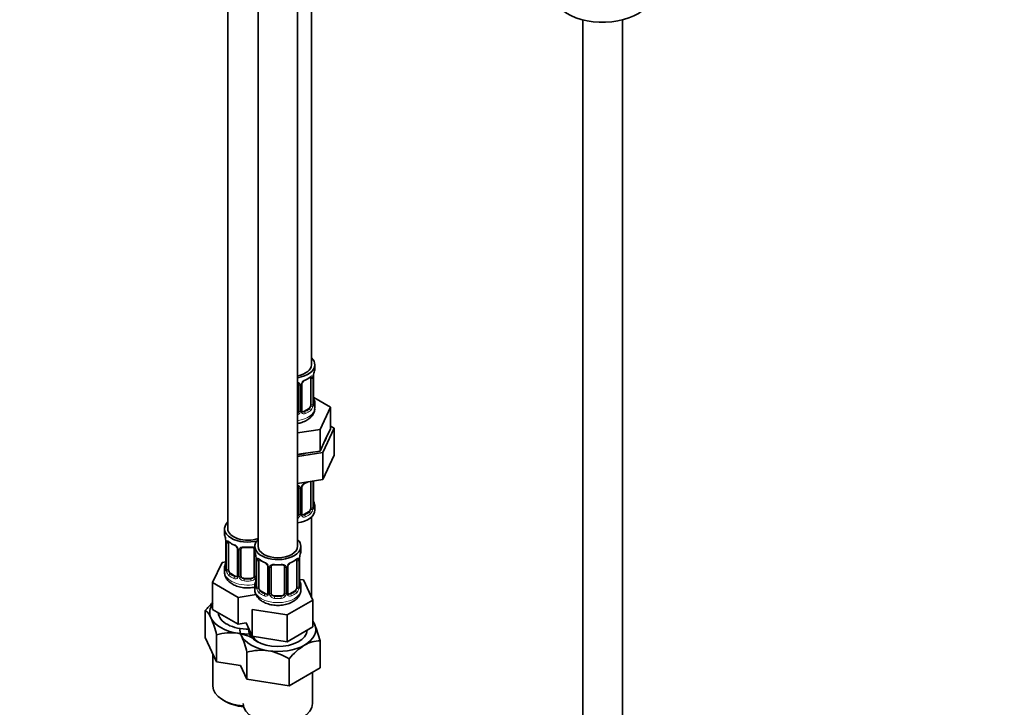
# Model space of a CAD drawing. Units: millimetres. Extents: x 0 to 2461, y 0 to 2737.
# Drawn here: x 514 to 813, y 488 to 697 of the extents above; entities that cross this region are included whole.
import ezdxf
from ezdxf import colors
from ezdxf.entities.mleader import LeaderData, LeaderLine
from ezdxf.math import Vec2, Vec3

# ---------------------------------------------------------------- set-up
doc = ezdxf.new("R2010")
doc.units = ezdxf.units.MM
doc.layers.add('DV5_Défaut', color=7, linetype='Continuous')
doc.layers.add('Défaut', color=7, linetype='Continuous')

# ---------------------------------------------------------------- blocks, each defined once
blk = doc.blocks.new('_DOT')
at = {"color": 0}
blk.add_line((0, 0), (-1, 0), dxfattribs=at)
at = {"color": 0, "const_width": 0.333}
blk.add_lwpolyline([(-0.1665, 0, 1), (0.1665, 0, 1)], format="xyb", close=True, dxfattribs=at)
blk = doc.blocks.new('SE4')
at = {"layer": 'DV5_Défaut', "color": 7, "linetype": 'Continuous', "lineweight": 35}
for p, q in [((602.15, 591.7), (602.15, 793)), ((576.72, 788.03), (576.72, 541.89)), ((585.91, 782.72), (585.91, 536.59)), ((597.91, 536.59), (597.91, 782.72)), ((684.55, 696.48), (684.55, 250.61)), ((696.55, 250.61), (696.55, 696.48)), ((603.15, 590.49), (603.15, 591.7)), ((601.95, 587.63), (601.95, 579.57)), ((602.7, 579.9), (602.7, 587.96)), ((598.15, 585.77), (598.15, 577.7)), ((599.21, 577.79), (599.21, 585.86)), ((607.86, 578.81), (602.82, 581.73)), ((603.15, 578.64), (603.15, 580.14)), ((601.24, 578.34), (599.83, 577.53)), ((604.72, 572.05), (607.86, 578.81)), ((607.86, 572.28), (607.86, 578.81)), ((597.91, 571), (604.72, 572.05)), ((604.72, 565.52), (604.72, 572.05)), ((605.54, 565.05), (608.98, 572.45)), ((606.29, 568.9), (607.86, 572.28)), ((608.98, 572.45), (607.86, 573.1)), ((608.98, 572.45), (608.98, 564.29)), ((604.72, 565.52), (606.29, 568.9)), ((598.87, 564.62), (604.72, 565.52)), ((597.91, 563.87), (605.54, 565.05)), ((597.91, 564.47), (598.87, 564.62)), ((605.54, 565.05), (605.54, 556.88)), ((605.54, 556.88), (608.98, 564.29)), ((597.91, 555.7), (605.54, 556.88)), ((601.95, 556.31), (601.95, 548.25)), ((602.7, 548.58), (602.7, 556.45)), ((598.15, 554.45), (598.15, 546.38)), ((599.21, 546.47), (599.21, 554.54)), ((603.15, 547.61), (603.15, 548.82)), ((601.24, 547.02), (599.83, 546.21)), ((602.15, 521.01), (602.15, 545.53)), ((575.72, 541.89), (575.72, 540.42)), ((576.12, 538.41), (576.13, 538.35)), ((576.17, 537.9), (576.17, 529.83)), ((576.92, 529.5), (576.92, 537.57)), ((579.66, 535.79), (579.66, 527.73)), ((580.72, 527.64), (580.72, 535.7)), ((584.72, 535.7), (584.72, 527.64)), ((584.91, 536.59), (584.91, 535.12)), ((598.91, 535.12), (598.91, 536.59)), ((585.31, 533.1), (585.32, 533.05)), ((585.36, 532.59), (585.36, 524.53)), ((586.11, 524.19), (586.11, 532.26)), ((597.71, 532.26), (597.71, 524.19)), ((598.46, 524.53), (598.46, 532.59)), ((574.96, 531.67), (572.12, 525.56)), ((576.09, 531.85), (574.96, 531.67)), ((575.72, 530.07), (575.72, 528.83)), ((588.86, 530.48), (588.86, 522.42)), ((589.91, 522.33), (589.91, 530.39)), ((593.91, 530.39), (593.91, 522.33)), ((594.96, 522.42), (594.96, 530.48)), ((579.04, 527.46), (577.63, 528.28)), ((583.72, 526.82), (581.72, 526.82)), ((599.67, 526.37), (598.54, 526.54)), ((602.5, 520.25), (599.67, 526.37)), ((572.12, 525.56), (579.88, 521.08)), ((572.12, 517.39), (572.12, 525.56)), ((584.91, 524.77), (584.91, 523.52)), ((598.91, 523.52), (598.91, 524.77)), ((579.88, 521.08), (585.31, 521.92)), ((579.88, 512.91), (579.88, 521.08)), ((588.23, 522.15), (586.82, 522.97)), ((592.91, 521.51), (590.91, 521.51)), ((597, 522.97), (595.59, 522.15)), ((572.12, 517.39), (579.88, 512.91)), ((584.15, 517.41), (594.75, 515.77)), ((584.15, 509.25), (584.15, 517.41)), ((594.75, 515.77), (602.5, 520.25)), ((602.5, 512.08), (602.5, 520.25)), ((569.89, 508.93), (569.89, 517.11)), ((594.75, 507.61), (594.75, 515.77)), ((579.88, 512.91), (582.28, 513.29)), ((582.28, 513.29), (584.15, 509.25)), ((594.75, 507.61), (602.5, 512.08)), ((569.89, 508.93), (573.33, 501.53)), ((573.33, 501.53), (573.33, 509.71)), ((584.15, 509.25), (594.75, 507.61)), ((604.74, 499.66), (604.74, 507.84)), ((572.22, 503.92), (572.22, 494.13)), ((582.52, 496.22), (582.52, 504.4)), ((595.35, 494.23), (595.35, 502.42)), ((573.33, 501.53), (580.58, 500.4)), ((580.58, 500.4), (582.52, 496.22)), ((595.35, 494.23), (604.74, 499.66)), ((602.41, 488.82), (602.41, 498.31)), ((582.52, 496.22), (595.35, 494.23)), ((575.29, 489.84), (576, 489.43))]:
    blk.add_line(p, q, dxfattribs=at)
at = {"layer": 'DV5_Défaut', "color": 7, "linetype": 'Continuous', "lineweight": 18}
for p, q in [((602.56, 587.72), (602.56, 579.66)), ((602.67, 579.82), (602.67, 587.88)), ((598.69, 585.58), (598.69, 577.52)), ((598.97, 577.58), (598.97, 585.65)), ((599.83, 577.53), (600.06, 577.4)), ((601.24, 578.34), (601.47, 578.21)), ((602.56, 556.4), (602.56, 548.34)), ((602.67, 548.49), (602.67, 556.44)), ((598.69, 554.26), (598.69, 546.2)), ((598.97, 546.26), (598.97, 554.32)), ((599.83, 546.21), (600.06, 546.07)), ((601.24, 547.02), (601.47, 546.89)), ((576.19, 537.81), (576.19, 529.75)), ((576.31, 529.59), (576.31, 537.65)), ((579.9, 535.58), (579.9, 527.52)), ((580.17, 527.45), (580.17, 535.51)), ((585.26, 533.44), (585.26, 527.45)), ((585.39, 532.5), (585.39, 524.44)), ((585.5, 524.28), (585.5, 532.35)), ((598.32, 532.35), (598.32, 524.28)), ((598.43, 524.44), (598.43, 532.5)), ((589.09, 530.27), (589.09, 522.21)), ((589.37, 522.14), (589.37, 530.21)), ((594.45, 530.21), (594.45, 522.14)), ((594.72, 522.21), (594.72, 530.27)), ((577.63, 528.28), (577.4, 528.15)), ((579.04, 527.46), (578.81, 527.33)), ((581.72, 526.82), (581.72, 526.63)), ((583.72, 526.82), (583.72, 526.63)), ((586.82, 522.97), (586.59, 522.84)), ((588.23, 522.15), (588, 522.02)), ((590.91, 521.51), (590.91, 521.33)), ((592.91, 521.51), (592.91, 521.33)), ((595.59, 522.15), (595.81, 522.02)), ((597, 522.97), (597.23, 522.84))]:
    blk.add_line(p, q, dxfattribs=at)
at = {"layer": 'DV5_Défaut', "color": 7, "linetype": 'Continuous', "lineweight": 35}
for centre, radius, start, end in [((617.32, 585.68), 14.86, 163.606, 169.2521), ((599.86, 585.87), 0.656, 148.4627, 180.6433), ((600.92, 585.36), 1.83, 112.9136, 152.3473), ((597.65, 593.22), 6.68, 292.5563, 307.5138), ((605.34, 587.97), 2.64, 168.919, 180.038), ((597.87, 585.85), 0.277, 347.5694, 41.4329), ((605.05, 582.63), 2.35, 179.3269, 190.8116), ((617.32, 584.95), 14.86, 190.7479, 196.394), ((599.47, 577.74), 0.265, 167.8284, 221.7674), ((603.65, 579.85), 0.943, 176.3992, 194.429), ((597.65, 561.9), 6.68, 292.5563, 301.3642), ((597.87, 554.53), 0.277, 347.5694, 41.4329), ((599.86, 554.54), 0.656, 148.4627, 180.6433), ((600.92, 554.04), 1.83, 112.9136, 152.3473), ((605.05, 551.31), 2.35, 179.3269, 190.8116), ((617.32, 553.62), 14.86, 190.7479, 196.394), ((603.65, 548.52), 0.943, 176.3992, 194.429), ((599.47, 546.42), 0.265, 167.8284, 221.7674), ((561.54, 535.62), 14.86, 10.7478, 16.3941), ((573.87, 537.93), 2.3, 359.2725, 10.6416), ((581.19, 543.11), 6.63, 232.4267, 247.5031), ((577.94, 535.28), 1.84, 27.9919, 67.1591), ((582.72, 548.09), 11.87, 264.9975, 275.0025), ((584.43, 535.78), 0.277, 347.5694, 41.4329), ((573.53, 532.6), 2.64, 348.9182, 0.0374), ((570.74, 530.31), 14.86, 10.7478, 16.3941), ((583.06, 532.62), 2.3, 359.2725, 10.6416), ((590.38, 537.8), 6.63, 232.4267, 247.5031), ((593.41, 537.84), 6.68, 292.5563, 307.5138), ((601.1, 532.59), 2.64, 168.919, 180.038), ((613.08, 530.31), 14.86, 163.606, 169.2521), ((561.54, 534.88), 14.86, 343.6059, 349.2522), ((575.17, 529.79), 0.997, 345.6695, 2.7026), ((587.14, 529.97), 1.84, 27.9919, 67.1591), ((591.91, 542.78), 11.87, 264.9975, 275.0025), ((593.62, 530.48), 0.277, 347.5694, 41.4329), ((595.62, 530.49), 0.656, 148.4627, 180.6433), ((596.68, 529.99), 1.83, 112.9136, 152.3473), ((570.74, 529.57), 14.86, 343.6059, 349.2522), ((582.72, 527.29), 2.64, 348.9182, 0.0374), ((600.81, 527.26), 2.35, 179.3269, 190.8116), ((613.08, 529.57), 14.86, 190.7479, 196.394), ((584.36, 524.48), 0.997, 345.6695, 2.7026), ((599.4, 524.47), 0.943, 176.3992, 194.429), ((595.23, 522.37), 0.265, 167.8284, 221.7674), ((584.78, 505.05), 19.17, 131.3853, 140.9846), ((566.96, 513.1), 4.97, 20.8294, 53.9091), ((540.41, 501.6), 33.9, 13.8379, 23.032), ((573.42, 500.26), 32.21, 13.5967, 23.2732), ((577.59, 495.19), 15.13, 81.8375, 106.3757), ((576.44, 491.88), 18.59, 62.6115, 79.7725), ((549.6, 496.29), 33.9, 13.8379, 23.032), ((610.72, 489.81), 19.88, 122.4856, 140.6445), ((604.66, 498.74), 9.1, 89.5154, 120.4846), ((586.78, 489.89), 15.13, 81.8375, 106.3757), ((585.63, 486.57), 18.59, 58.494, 79.7725)]:
    blk.add_arc(centre, radius, start, end, dxfattribs=at)
at = {"layer": 'DV5_Défaut', "color": 7, "linetype": 'Continuous', "lineweight": 18}
for centre, radius, start, end in [((600.13, 585.63), 1.16, 151.7186, 178.9861), ((601.27, 584.94), 2.5, 113.0004, 150.18), ((601.46, 587.77), 1.1, 357.6841, 19.526), ((606.23, 587.84), 3.55, 170.0079, 179.3454), ((597.91, 585.59), 0.785, 359.1311, 35.0336), ((596.98, 577.89), 1.2, 321.6165, 333.3802), ((597.6, 577.53), 1.1, 330.5042, 359.168), ((599.74, 577.57), 0.779, 178.9659, 214.7127), ((599.85, 577.75), 0.972, 219.7872, 297.134), ((599.77, 578.07), 0.735, 240.2729, 292.8078), ((600.21, 579.44), 2.32, 313.1842, 351.2464), ((599.67, 579.68), 2.89, 348.0493, 359.4931), ((603.96, 579.77), 1.29, 178.1771, 196.676), ((597.06, 577.86), 1.72, 299.5444, 329.7127), ((597.91, 554.27), 0.785, 359.1311, 35.0336), ((600.13, 554.3), 1.16, 151.7186, 178.9861), ((601.27, 553.61), 2.5, 113.0004, 150.18), ((600.21, 548.12), 2.32, 313.1842, 351.2464), ((599.67, 548.36), 2.89, 348.0493, 359.4931), ((603.96, 548.45), 1.29, 178.1771, 196.676), ((597.06, 546.54), 1.72, 299.5444, 329.7127), ((596.98, 546.57), 1.2, 321.6165, 333.3802), ((597.6, 546.21), 1.1, 330.5042, 359.168), ((599.74, 546.25), 0.779, 178.9659, 214.7127), ((599.85, 546.43), 0.972, 219.7872, 297.134), ((599.77, 546.75), 0.735, 240.2729, 292.8078), ((572.64, 537.77), 3.55, 0.6583, 9.9884), ((577.41, 537.7), 1.11, 160.4927, 182.2972), ((577.6, 534.87), 2.5, 29.8198, 66.9998), ((578.74, 535.56), 1.16, 1.0203, 28.275), ((580.96, 535.53), 0.785, 144.9712, 180.8641), ((581.83, 532.46), 3.55, 0.6583, 9.9884), ((586.6, 532.39), 1.11, 160.4927, 182.2972), ((597.22, 532.39), 1.1, 357.6841, 19.526), ((601.98, 532.46), 3.55, 170.0079, 179.3454), ((574.9, 529.71), 1.29, 343.3385, 1.8084), ((579.2, 529.62), 2.89, 180.5093, 191.9483), ((586.79, 529.56), 2.5, 29.8198, 66.9998), ((587.93, 530.25), 1.16, 1.0203, 28.275), ((590.15, 530.22), 0.785, 144.9712, 180.8641), ((593.67, 530.22), 0.785, 359.1311, 35.0336), ((595.88, 530.25), 1.16, 151.7186, 178.9861), ((597.03, 529.56), 2.5, 113.0004, 150.18), ((578.66, 529.37), 2.32, 188.7542, 226.8152), ((579.02, 527.68), 0.972, 242.8666, 320.2121), ((579.09, 528.02), 0.746, 247.8303, 300.1239), ((579.12, 527.5), 0.779, 325.2937, 1.0277), ((581.27, 527.47), 1.1, 180.837, 209.4908), ((581.8, 527.8), 1.72, 210.2871, 265.0453), ((581.89, 527.83), 1.21, 206.8319, 261.5389), ((583.54, 527.82), 1.2, 278.249, 333.3802), ((583.63, 527.8), 1.72, 274.9548, 329.7127), ((584.16, 527.47), 1.1, 330.5042, 359.168), ((584.09, 524.4), 1.29, 343.3385, 1.8084), ((588.39, 524.31), 2.89, 180.5093, 191.9483), ((587.85, 524.06), 2.32, 188.7542, 226.8152), ((595.97, 524.06), 2.32, 313.1842, 351.2464), ((595.42, 524.31), 2.89, 348.0493, 359.4931), ((599.72, 524.4), 1.29, 178.1771, 196.676), ((588.21, 522.37), 0.972, 242.8666, 320.2121), ((588.28, 522.71), 0.746, 247.8303, 300.1239), ((588.32, 522.19), 0.779, 325.2937, 1.0277), ((590.47, 522.16), 1.1, 180.837, 209.4908), ((591, 522.49), 1.72, 210.2871, 265.0453), ((591.09, 522.52), 1.21, 206.8319, 261.5389), ((592.74, 522.52), 1.2, 278.249, 333.3802), ((592.82, 522.49), 1.72, 274.9548, 329.7127), ((593.35, 522.16), 1.1, 330.5042, 359.168), ((595.5, 522.19), 0.779, 178.9659, 214.7127), ((595.61, 522.37), 0.972, 219.7872, 297.134), ((595.53, 522.7), 0.735, 240.2729, 292.8078)]:
    blk.add_arc(centre, radius, start, end, dxfattribs=at)
at = {"layer": 'DV5_Défaut', "color": 7, "linetype": 'Continuous', "lineweight": 35}
for centre, major_axis, ratio, start_param, end_param in [((690.55, 704.42), (-15, 0), 0.57735, 0.62119, 2.635751), ((596.15, 591.7), (7, 0), 0.57735, 0, 0.5411), ((596.15, 591.7), (6, 0), 0.57735, 5.00964, 6.283185), ((596.15, 591.7), (7, 0), 0.57735, 4.966155, 6.283185), ((596.15, 590.49), (-7, 0), 0.57735, 2.989492, 3.141593), ((600.06, 587.42), (-0.156, 0.368), 0.483207, 3.123102, 3.992305), ((601.24, 587.22), (0.5, 0.866), 0.57735, 5.497787, 5.9443), ((602.35, 588.53), (-0.395, 0.063), 0.166114, 2.853764, 3.183504), ((602.35, 582.1), (-0.395, -0.063), 0.166114, 2.62932, 3.429422), ((596.15, 580.14), (-7, 0), 0.57735, 2.989492, 3.293694), ((597.15, 577.7), (1, 0), 0.816497, 5.571649, 5.836672), ((597.15, 577.7), (1, 0), 0.816497, 5.836672, 6.283185), ((599.83, 578.34), (0.5, 0.866), 0.57735, 3.162562, 3.926991), ((601.24, 579.16), (0.5, 0.866), 0.57735, 3.926991, 5.051274), ((601.24, 579.16), (0.5, 0.866), 0.57735, 5.051274, 5.497787), ((602.3, 579.9), (-0.4, 0), 0.57735, 3.141593, 3.162132), ((596.15, 570.47), (-10.6, 0), 0.57735, 2.742324, 3.017262), ((596.15, 570.47), (-10.6, 0), 0.57735, 1.737354, 1.970064), ((601.24, 555.9), (0.5, 0.866), 0.57735, -0.785398, -0.762097), ((600.06, 556.1), (-0.156, 0.368), 0.483207, 3.123102, 3.992305), ((602.35, 550.77), (-0.395, -0.063), 0.166114, 2.62932, 3.429422), ((596.15, 547.61), (-7, 0), 0.57735, 1.824563, 3.141593), ((601.24, 547.84), (0.5, 0.866), 0.57735, 3.926991, 5.051274), ((601.24, 547.84), (0.5, 0.866), 0.57735, 5.051274, 5.497787), ((602.3, 548.58), (-0.4, 0), 0.57735, 3.141593, 3.162132), ((596.15, 548.82), (-7, 0), 0.57735, 2.989492, 3.293694), ((597.15, 546.38), (1, 0), 0.816497, 5.571649, 5.836672), ((597.15, 546.38), (1, 0), 0.816497, 5.836672, 6.283185), ((599.83, 547.02), (0.5, 0.866), 0.57735, 3.162562, 3.926991), ((582.72, 541.89), (7, 0), 0.57735, 2.600493, 5.185947), ((582.72, 541.89), (6, 0), 0.57735, 3.141593, 5.273426), ((582.72, 540.42), (7, 0), 0.57735, 3.141593, 3.293694), ((576.52, 538.47), (0.395, 0.063), 0.166114, 3.101122, 3.429422), ((591.91, 536.59), (7, 0), 0.57735, 2.600493, 6.283185), ((591.91, 536.59), (7, 0), 0.57735, 0, 0.5411), ((576.57, 537.9), (0.4, 0), 0.57735, 3.119648, 3.141591), ((577.63, 537.16), (-0.5, 0.866), 0.57735, 0.338885, 0.785398), ((578.81, 537.35), (0.156, 0.368), 0.483207, 2.29088, 3.17087), ((581.72, 535.7), (-1, 0), 0.816497, 6.156634, 6.283185), ((591.91, 536.59), (6, 0), 0.57735, 3.141593, 6.283185), ((591.91, 535.12), (7, 0), 0.57735, 3.141593, 3.293694), ((585.71, 533.16), (0.395, 0.063), 0.166114, 3.101122, 3.429422), ((585.76, 532.59), (0.4, 0), 0.57735, 3.119648, 3.141591), ((586.82, 531.85), (-0.5, 0.866), 0.57735, 0.338885, 0.785398), ((597, 531.85), (0.5, 0.866), 0.57735, 5.497787, 5.9443), ((598.11, 533.16), (-0.395, 0.063), 0.166114, 2.853764, 3.183504), ((591.91, 535.12), (-7, 0), 0.57735, 2.989492, 3.141593), ((582.72, 530.07), (7, 0), 0.57735, 2.989492, 3.293694), ((576.52, 532.03), (0.395, -0.063), 0.166114, 3.187684, 3.653865), ((577.63, 529.09), (-0.5, 0.866), 0.57735, 0.785398, 1.231911), ((588, 532.04), (0.156, 0.368), 0.483207, 2.29088, 3.17087), ((590.91, 530.39), (-1, 0), 0.816497, 6.156634, 6.283185), ((595.81, 532.04), (-0.156, 0.368), 0.483207, 3.123102, 3.992305), ((577.63, 529.09), (0.5, -0.866), 0.57735, 4.373504, 5.497787), ((579.04, 528.28), (-0.5, 0.866), 0.57735, 2.356194, 3.141593), ((581.72, 527.64), (1, 0), 0.816497, 3.141593, 3.588106), ((581.72, 527.64), (-1, 0), 0.816497, 0.446513, 1.570796), ((583.72, 527.64), (1, 0), 0.816497, 4.712389, 5.836672), ((583.72, 527.64), (1, 0), 0.816497, 5.836672, 6.283185), ((598.11, 526.72), (-0.395, -0.063), 0.166114, 2.62932, 3.429422), ((591.91, 524.77), (7, 0), 0.57735, 2.989492, 3.293694), ((586.82, 523.79), (-0.5, 0.866), 0.57735, 0.785398, 1.231911), ((586.82, 523.79), (0.5, -0.866), 0.57735, 4.373504, 5.497787), ((597, 523.79), (0.5, 0.866), 0.57735, 3.926991, 5.051274), ((597, 523.79), (0.5, 0.866), 0.57735, 5.051274, 5.497787), ((598.06, 524.53), (-0.4, 0), 0.57735, 3.141593, 3.162132), ((591.91, 524.77), (-7, 0), 0.57735, 2.989492, 3.293694), ((588.23, 522.97), (-0.5, 0.866), 0.57735, 2.356194, 3.141593), ((590.91, 522.33), (1, 0), 0.816497, 3.141593, 3.588106), ((590.91, 522.33), (1, 0), 0.816497, 3.588106, 4.712389), ((592.91, 522.33), (1, 0), 0.816497, 4.712389, 5.836672), ((592.91, 522.33), (1, 0), 0.816497, 5.836672, 6.283185), ((595.59, 522.97), (0.5, 0.866), 0.57735, 3.162562, 3.926991), ((582.72, 516.58), (11.5, 0), 0.57735, 2.742413, 3.403392), ((582.72, 516.58), (-11.5, 0), 0.57735, 0.261799, 1.308997), ((582.72, 516.58), (-8.9, 0), 0.57735, 0.033417, 1.617236), ((591.91, 511.27), (11.5, 0), 0.57735, 3.090034, 3.403392), ((591.91, 511.27), (-8.9, 0), 0.57735, 6.208849, 6.283185), ((591.91, 511.27), (-11.5, 0), 0.57735, 2.356194, 3.403392), ((591.91, 511.27), (11.5, 0), 0.57735, 0.261799, 0.399179), ((582.72, 516.58), (-11.5, 0), 0.57735, 1.308997, 1.666448), ((591.91, 511.27), (-11.5, 0), 0.57735, 0.261799, 1.308997), ((591.91, 511.27), (-8.9, 0), 0.57735, 0, 3.108176), ((591.91, 510.46), (7.9, 0), 0.57735, 3.415994, 3.865548), ((591.91, 511.27), (-11.5, 0), 0.57735, 1.308997, 2.356194), ((582.72, 494.13), (10.5, 0), 0.57735, 3.141593, 4.59452), ((582.72, 493.31), (-9.5, 0), 0.57735, 0.785398, 1.446542), ((591.91, 488.82), (10.5, 0), 0.57735, 3.141593, 6.283185)]:
    blk.add_ellipse(centre, major_axis=major_axis, ratio=ratio, start_param=start_param, end_param=end_param, dxfattribs=at)
at = {"layer": 'DV5_Défaut', "color": 7, "linetype": 'Continuous', "lineweight": 18}
for centre, major_axis, ratio, start_param, end_param in [((598.94, 586.39), (-0.359, 0.176), 0.358003, 2.226125, 3.167366), ((596.15, 590.49), (7, 0), 0.57735, 5.345686, 5.649888), ((601.47, 588.23), (-0.247, 0.314), 0.658162, 3.141012, 3.838456), ((602.14, 588.23), (-0.373, -0.146), 0.85055, 0.542333, 2.42751), ((602.19, 587.81), (-0.4, 0), 0.57735, 0.912181, 2.727841), ((602.3, 587.96), (-0.4, 0), 0.57735, 2.769946, 3.149081), ((598.41, 586.26), (0.332, 0.222), 0.641506, 3.148335, 4.695758), ((598.55, 585.8), (-0.4, 0), 0.57735, 0.126783, 1.942443), ((598.81, 585.86), (-0.4, 0), 0.57735, 1.984548, 3.146321), ((602.68, 580.72), (-0.387, -0.103), 0.80707, 2.93051, 4.436462), ((596.15, 580.47), (-6.6, 0), 0.57735, 3.017713, 3.265472), ((596.15, 578.64), (7, 0), 0.57735, 4.966155, 6.283185), ((598.41, 577.21), (0.355, -0.185), 0.387288, 3.415419, 5.300595), ((598.55, 577.73), (0.4, 0), 0.57735, 3.268375, 5.084035), ((598.81, 577.79), (-0.4, 0), 0.57735, 1.984548, 3.141593), ((598.94, 577.34), (-0.333, -0.222), 0.670791, 1.631109, 3.16795), ((596.15, 580.47), (6.6, 0), 0.57735, 5.345686, 5.649888), ((600.06, 577.07), (0.156, -0.368), 0.483207, 0.850713, 2.421509), ((596.15, 580.14), (7, 0), 0.57735, 5.345686, 5.649888), ((601.47, 577.89), (0.247, -0.314), 0.658162, 0.696863, 2.267659), ((602.14, 579.18), (0.392, -0.078), 0.178244, 4.04041, 5.925586), ((602.19, 579.75), (0.4, 0), 0.57735, 4.053773, 5.869434), ((602.3, 579.9), (-0.4, 0), 0.57735, 2.769946, 3.141593), ((602.68, 579.56), (0.387, -0.103), 0.80707, 0.211083, 1.781879), ((602.35, 579.48), (-0.381, -0.123), 0.86268, 2.555043, 3.150875), ((602.19, 556.49), (-0.4, 0), 0.57735, 0.912181, 2.727841), ((598.41, 554.94), (0.332, 0.222), 0.641506, 3.148335, 4.695758), ((598.55, 554.47), (-0.4, 0), 0.57735, 0.126783, 1.942443), ((598.81, 554.54), (-0.4, 0), 0.57735, 1.984548, 3.146321), ((598.94, 555.06), (-0.359, 0.176), 0.358003, 2.226125, 3.167366), ((596.15, 559.17), (7, 0), 0.57735, -0.937499, -0.841883), ((602.14, 547.86), (0.392, -0.078), 0.178244, 4.04041, 5.925586), ((602.19, 548.43), (0.4, 0), 0.57735, 4.053773, 5.869434), ((602.3, 548.58), (-0.4, 0), 0.57735, 2.769946, 3.141593), ((602.68, 548.24), (0.387, -0.103), 0.80707, 0.211083, 1.781879), ((602.68, 549.4), (-0.387, -0.103), 0.80707, 2.93051, 4.436462), ((596.15, 549.15), (-6.6, 0), 0.57735, 3.017713, 3.265472), ((602.35, 548.16), (-0.381, -0.123), 0.86268, 2.555043, 3.150875), ((598.41, 545.89), (0.355, -0.185), 0.387288, 3.415419, 5.300595), ((598.55, 546.41), (0.4, 0), 0.57735, 3.268375, 5.084035), ((598.81, 546.47), (-0.4, 0), 0.57735, 1.984548, 3.141593), ((598.94, 546.01), (-0.333, -0.222), 0.670791, 1.631109, 3.16795), ((596.15, 549.15), (6.6, 0), 0.57735, 5.345686, 5.649888), ((600.06, 545.75), (0.156, -0.368), 0.483207, 0.850713, 2.421509), ((596.15, 548.82), (7, 0), 0.57735, 5.345686, 5.649888), ((601.47, 546.56), (0.247, -0.314), 0.658162, 0.696863, 2.267659), ((576.57, 537.9), (0.4, 0), 0.57735, 3.141591, 3.513239), ((576.67, 537.75), (0.4, 0), 0.57735, 3.555344, 5.371005), ((576.73, 538.17), (0.373, -0.146), 0.85055, 3.855675, 5.740852), ((582.72, 540.42), (-7, 0), 0.57735, 0.633297, 0.937499), ((577.4, 538.17), (0.247, 0.314), 0.658162, 2.44473, 3.142154), ((579.93, 536.32), (0.359, 0.176), 0.358003, 3.125443, 4.05706), ((580.06, 535.79), (0.4, 0), 0.57735, 3.141348, 4.298637), ((580.32, 535.73), (0.4, 0), 0.57735, 4.340743, 6.156403), ((580.45, 536.19), (-0.332, 0.222), 0.641506, 1.587428, 3.144077), ((582.72, 540.42), (-7, 0), 0.57735, 1.418695, 1.722897), ((581.72, 536.66), (0.035, 0.398), 0.123712, 2.191761, 3.141504), ((583.72, 536.66), (-0.035, 0.398), 0.123712, 3.141657, 4.091425), ((584.98, 536.19), (0.332, 0.222), 0.641506, 3.148335, 4.111274), ((585.11, 535.73), (-0.4, 0), 0.57735, 0.126783, 1.034445), ((585.76, 532.59), (0.4, 0), 0.57735, 3.141591, 3.513239), ((585.87, 532.44), (0.4, 0), 0.57735, 3.555344, 5.371005), ((585.92, 532.86), (0.373, -0.146), 0.85055, 3.855675, 5.740852), ((591.91, 535.12), (-7, 0), 0.57735, 0.633297, 0.937499), ((586.59, 532.86), (0.247, 0.314), 0.658162, 2.44473, 3.142154), ((591.91, 535.12), (7, 0), 0.57735, 5.345686, 5.649888), ((597.23, 532.86), (-0.247, 0.314), 0.658162, 3.141012, 3.838456), ((597.89, 532.86), (-0.373, -0.146), 0.85055, 0.542333, 2.42751), ((597.95, 532.44), (-0.4, 0), 0.57735, 0.912181, 2.727841), ((598.06, 532.59), (-0.4, 0), 0.57735, 2.769946, 3.149081), ((576.19, 530.65), (0.387, -0.103), 0.80707, 1.846723, 3.352676), ((576.19, 529.5), (-0.387, -0.103), 0.80707, 4.501306, 6.072102), ((582.72, 530.4), (6.6, 0), 0.57735, 3.017713, 3.265472), ((576.52, 529.42), (0.381, -0.123), 0.86268, 3.138357, 3.728142), ((576.57, 529.83), (0.4, 0), 0.57735, 3.141593, 3.513239), ((576.67, 529.68), (-0.4, 0), 0.57735, 0.413752, 2.229412), ((589.12, 531.01), (0.359, 0.176), 0.358003, 3.125443, 4.05706), ((589.26, 530.48), (0.4, 0), 0.57735, 3.141348, 4.298637), ((589.51, 530.42), (0.4, 0), 0.57735, 4.340743, 6.156403), ((589.65, 530.89), (-0.332, 0.222), 0.641506, 1.587428, 3.144077), ((591.91, 535.12), (-7, 0), 0.57735, 1.418695, 1.722897), ((590.91, 531.35), (0.035, 0.398), 0.123712, 2.191761, 3.141504), ((592.91, 531.35), (-0.035, 0.398), 0.123712, 3.141657, 4.091425), ((594.17, 530.89), (0.332, 0.222), 0.641506, 3.148335, 4.695758), ((594.31, 530.42), (-0.4, 0), 0.57735, 0.126783, 1.942443), ((594.56, 530.48), (-0.4, 0), 0.57735, 1.984548, 3.146321), ((594.69, 531.01), (-0.359, 0.176), 0.358003, 2.226125, 3.167366), ((582.72, 528.83), (7, 0), 0.57735, 3.141593, 5.032612), ((576.73, 529.12), (-0.392, -0.078), 0.178244, 0.357599, 2.242775), ((577.4, 527.82), (-0.247, -0.314), 0.658162, 4.015526, 5.586322), ((582.72, 530.07), (-7, 0), 0.57735, 0.633297, 0.937499), ((582.72, 530.4), (-6.6, 0), 0.57735, 0.633297, 0.937499), ((578.81, 527), (-0.156, -0.368), 0.483207, 3.861676, 5.432473), ((579.93, 527.27), (0.333, -0.222), 0.670791, 3.123625, 4.652076), ((580.06, 527.73), (0.4, 0), 0.57735, 3.141593, 4.298637), ((580.32, 527.67), (-0.4, 0), 0.57735, 1.19915, 3.01481), ((580.45, 527.14), (-0.355, -0.185), 0.387288, 0.98259, 2.867767), ((581.72, 526.31), (-0.035, -0.398), 0.123712, 3.762557, 5.333353), ((582.72, 530.4), (-6.6, 0), 0.57735, 1.418695, 1.722897), ((583.72, 526.31), (0.035, -0.398), 0.123712, 0.949832, 2.520628), ((584.98, 527.14), (0.355, -0.185), 0.387288, 3.415419, 5.300595), ((585.11, 527.67), (0.4, 0), 0.57735, 3.268375, 5.084035), ((585.71, 526.72), (0.395, -0.063), 0.166114, 3.187684, 3.653865), ((582.72, 530.07), (7, 0), 0.57735, 4.560288, 4.86449), ((591.91, 523.52), (7, 0), 0.57735, 3.141593, 6.283185), ((585.39, 525.34), (0.387, -0.103), 0.80707, 1.846723, 3.352676), ((585.39, 524.19), (-0.387, -0.103), 0.80707, 4.501306, 6.072102), ((591.91, 525.09), (6.6, 0), 0.57735, 3.017713, 3.265472), ((585.71, 524.11), (0.381, -0.123), 0.86268, 3.138357, 3.728142), ((585.76, 524.53), (0.4, 0), 0.57735, 3.141593, 3.513239), ((585.87, 524.38), (-0.4, 0), 0.57735, 0.413752, 2.229412), ((585.92, 523.81), (-0.392, -0.078), 0.178244, 0.357599, 2.242775), ((597.89, 523.81), (0.392, -0.078), 0.178244, 4.04041, 5.925586), ((597.95, 524.38), (0.4, 0), 0.57735, 4.053773, 5.869434), ((598.06, 524.53), (-0.4, 0), 0.57735, 2.769946, 3.141593), ((598.43, 524.19), (0.387, -0.103), 0.80707, 0.211083, 1.781879), ((598.43, 525.34), (-0.387, -0.103), 0.80707, 2.93051, 4.436462), ((591.91, 525.09), (-6.6, 0), 0.57735, 3.017713, 3.265472), ((598.11, 524.11), (-0.381, -0.123), 0.86268, 2.555043, 3.150875), ((586.59, 522.51), (-0.247, -0.314), 0.658162, 4.015526, 5.586322), ((591.91, 524.77), (-7, 0), 0.57735, 0.633297, 0.937499), ((591.91, 525.09), (-6.6, 0), 0.57735, 0.633297, 0.937499), ((588, 521.69), (-0.156, -0.368), 0.483207, 3.861676, 5.432473), ((589.12, 521.96), (0.333, -0.222), 0.670791, 3.123625, 4.652076), ((589.26, 522.42), (0.4, 0), 0.57735, 3.141593, 4.298637), ((589.51, 522.36), (-0.4, 0), 0.57735, 1.19915, 3.01481), ((589.65, 521.84), (-0.355, -0.185), 0.387288, 0.98259, 2.867767), ((590.91, 521), (-0.035, -0.398), 0.123712, 3.762557, 5.333353), ((591.91, 524.77), (7, 0), 0.57735, 4.560288, 4.86449), ((591.91, 525.09), (-6.6, 0), 0.57735, 1.418695, 1.722897), ((592.91, 521), (0.035, -0.398), 0.123712, 0.949832, 2.520628), ((594.17, 521.84), (0.355, -0.185), 0.387288, 3.415419, 5.300595), ((594.31, 522.36), (0.4, 0), 0.57735, 3.268375, 5.084035), ((594.56, 522.42), (-0.4, 0), 0.57735, 1.984548, 3.141593), ((594.69, 521.96), (-0.333, -0.222), 0.670791, 1.631109, 3.16795), ((591.91, 525.09), (6.6, 0), 0.57735, 5.345686, 5.649888), ((595.81, 521.69), (0.156, -0.368), 0.483207, 0.850713, 2.421509), ((591.91, 524.77), (7, 0), 0.57735, 5.345686, 5.649888), ((597.23, 522.51), (0.247, -0.314), 0.658162, 0.696863, 2.267659)]:
    blk.add_ellipse(centre, major_axis=major_axis, ratio=ratio, start_param=start_param, end_param=end_param, dxfattribs=at)
at = {"layer": 'DV5_Défaut', "color": 7, "linetype": 'Continuous', "lineweight": 35}
for points, knots in [([(597.91, 586.19), (597.92, 586.19), (598, 586.14), (598.07, 586.08), (598.09, 586.01), (598.1, 586)], [0, 0, 0, 0, 0.070411, 0.872123, 1, 1, 1, 1]), ([(601.71, 587.91), (601.75, 587.94), (601.82, 588), (601.89, 588.03), (601.9, 588.03), (601.9, 588.03)], [0, 0, 0, 0, 0.29078, 0.763659, 1, 1, 1, 1]), ([(597.92, 573.9), (598.36, 573.97), (599.36, 574.22), (600.73, 574.82), (601.91, 575.7), (602.7, 576.74), (603.13, 577.78), (603.11, 578.38), (603.09, 578.63)], [0, 0, 0, 0, 0.157351, 0.367774, 0.559505, 0.737367, 0.905905, 1, 1, 1, 1]), ([(602.74, 579.59), (602.74, 579.59), (602.74, 579.59), (602.73, 579.61), (602.73, 579.61)], [0, 0, 0, 0, 0.5918786, 1, 1, 1, 1]), ([(597.91, 554.87), (597.92, 554.87), (598, 554.82), (598.07, 554.76), (598.09, 554.69), (598.1, 554.68)], [0, 0, 0, 0, 0.070411, 0.872123, 1, 1, 1, 1]), ([(602.74, 548.26), (602.74, 548.26), (602.74, 548.27), (602.73, 548.28), (602.73, 548.29)], [0, 0, 0, 0, 0.5918786, 1, 1, 1, 1]), ([(576.97, 537.96), (576.97, 537.96), (576.97, 537.96), (577.03, 537.94), (577.1, 537.88), (577.15, 537.85)], [0, 0, 0, 0, 0.123865, 0.580284, 1, 1, 1, 1]), ([(579.56, 536.14), (579.59, 536.1), (579.65, 535.98), (579.67, 535.85), (579.66, 535.79), (579.66, 535.79)], [0, 0, 0, 0, 0.327422, 0.993434, 1, 1, 1, 1]), ([(580.79, 535.97), (580.81, 535.99), (580.85, 536.06), (581.02, 536.17), (581.32, 536.27), (581.55, 536.26), (581.68, 536.26)], [0, 0, 0, 0, 0.111065, 0.41644, 0.703428, 1, 1, 1, 1]), ([(583.75, 536.25), (583.81, 536.26), (583.97, 536.28), (584.26, 536.23), (584.51, 536.12), (584.63, 536.01), (584.66, 535.95), (584.66, 535.94)], [0, 0, 0, 0, 0.118687, 0.39623, 0.674694, 0.95525, 1, 1, 1, 1]), ([(586.16, 532.65), (586.16, 532.65), (586.16, 532.65), (586.22, 532.64), (586.3, 532.58), (586.34, 532.54)], [0, 0, 0, 0, 0.123865, 0.580284, 1, 1, 1, 1]), ([(597.47, 532.54), (597.51, 532.56), (597.58, 532.63), (597.65, 532.65), (597.66, 532.65), (597.66, 532.65)], [0, 0, 0, 0, 0.29078, 0.763659, 1, 1, 1, 1]), ([(576.14, 529.55), (576.13, 529.54), (576.13, 529.52), (576.13, 529.52), (576.13, 529.52)], [0, 0, 0, 0, 0.546764, 1, 1, 1, 1]), ([(588.76, 530.83), (588.78, 530.79), (588.84, 530.68), (588.86, 530.54), (588.86, 530.49), (588.86, 530.48)], [0, 0, 0, 0, 0.327422, 0.993434, 1, 1, 1, 1]), ([(589.99, 530.66), (590, 530.68), (590.04, 530.76), (590.21, 530.87), (590.52, 530.96), (590.74, 530.95), (590.87, 530.95)], [0, 0, 0, 0, 0.111065, 0.41644, 0.703428, 1, 1, 1, 1]), ([(592.94, 530.94), (593, 530.95), (593.16, 530.97), (593.45, 530.92), (593.71, 530.81), (593.82, 530.7), (593.85, 530.64), (593.86, 530.63)], [0, 0, 0, 0, 0.118687, 0.39623, 0.674694, 0.95525, 1, 1, 1, 1]), ([(575.72, 528.8), (575.76, 528.34), (575.85, 527.57), (576.49, 526.44), (577.41, 525.51), (578.66, 524.75), (580.18, 524.2), (581.89, 523.93), (583.51, 523.94), (584.51, 524.09), (584.92, 524.18)], [0, 0, 0, 0, 0.118183, 0.234167, 0.353632, 0.482402, 0.619497, 0.758611, 0.897645, 1, 1, 1, 1]), ([(584.97, 523.52), (584.95, 523.29), (584.92, 522.69), (585.34, 521.67), (586.1, 520.65), (587.19, 519.8), (588.57, 519.14), (590.21, 518.72), (591.97, 518.59), (593.74, 518.74), (595.42, 519.2), (596.85, 519.92), (597.94, 520.87), (598.62, 521.95), (598.94, 522.93), (598.88, 523.43), (598.86, 523.58)], [0, 0, 0, 0, 0.036685, 0.107759, 0.178209, 0.252921, 0.333537, 0.417429, 0.50137, 0.585547, 0.67086, 0.75852, 0.836163, 0.908213, 0.977304, 1, 1, 1, 1]), ([(585.33, 524.24), (585.33, 524.23), (585.32, 524.22), (585.32, 524.21), (585.32, 524.21)], [0, 0, 0, 0, 0.546764, 1, 1, 1, 1]), ([(598.5, 524.21), (598.5, 524.21), (598.5, 524.22), (598.49, 524.23), (598.49, 524.24)], [0, 0, 0, 0, 0.591879, 1, 1, 1, 1])]:
    blk.add_open_spline(points, degree=3, knots=knots, dxfattribs=at)
at = {"layer": 'DV5_Défaut', "color": 7, "linetype": 'Continuous', "lineweight": 18}
for points, knots in [([(597.92, 586.44), (597.94, 586.43), (597.97, 586.43), (598.11, 586.38), (598.22, 586.33), (598.41, 586.21), (598.49, 586.13), (598.55, 586.04)], [0, 0, 0, 0, 0.096297, 0.096297, 0.548148, 0.548148, 1, 1, 1, 1]), ([(601.79, 588.1), (601.88, 588.16), (601.96, 588.21), (602.1, 588.29), (602.17, 588.31), (602.29, 588.32), (602.34, 588.31), (602.43, 588.25), (602.47, 588.2), (602.5, 588.14)], [0, 0, 0, 0, 0.25, 0.25, 0.5, 0.5, 0.75, 0.75, 1, 1, 1, 1]), ([(601.47, 578.21), (601.53, 578.26), (601.57, 578.32), (601.66, 578.46), (601.7, 578.54), (601.8, 578.79), (601.85, 578.98), (601.88, 579.18)], [0, 0, 0, 0, 0.25, 0.25, 0.5, 0.5, 1, 1, 1, 1]), ([(603.07, 579.53), (603.05, 579.45), (603.02, 579.38), (602.97, 579.29), (602.94, 579.26), (602.87, 579.24), (602.84, 579.24), (602.78, 579.29), (602.75, 579.34), (602.73, 579.4)], [0, 0, 0, 0, 0.25, 0.25, 0.5, 0.5, 0.75, 0.75, 1, 1, 1, 1]), ([(597.92, 555.12), (597.94, 555.11), (597.97, 555.11), (598.11, 555.06), (598.22, 555.01), (598.41, 554.88), (598.49, 554.81), (598.55, 554.72)], [0, 0, 0, 0, 0.096297, 0.096297, 0.548148, 0.548148, 1, 1, 1, 1]), ([(601.47, 546.89), (601.53, 546.94), (601.57, 547), (601.66, 547.14), (601.7, 547.21), (601.8, 547.47), (601.85, 547.66), (601.88, 547.85)], [0, 0, 0, 0, 0.25, 0.25, 0.5, 0.5, 1, 1, 1, 1]), ([(603.07, 548.21), (603.05, 548.13), (603.02, 548.06), (602.97, 547.97), (602.94, 547.94), (602.87, 547.91), (602.84, 547.92), (602.78, 547.97), (602.75, 548.02), (602.73, 548.08)], [0, 0, 0, 0, 0.25, 0.25, 0.5, 0.5, 0.75, 0.75, 1, 1, 1, 1]), ([(576.37, 538.07), (576.4, 538.13), (576.43, 538.18), (576.52, 538.24), (576.58, 538.25), (576.7, 538.24), (576.77, 538.22), (576.91, 538.15), (576.99, 538.1), (577.07, 538.03)], [0, 0, 0, 0, 0.25, 0.25, 0.5, 0.5, 0.75, 0.75, 1, 1, 1, 1]), ([(580.32, 535.98), (580.38, 536.06), (580.46, 536.14), (580.65, 536.26), (580.76, 536.31), (580.99, 536.39), (581.12, 536.41), (581.38, 536.44), (581.52, 536.44), (581.66, 536.43)], [0, 0, 0, 0, 0.25, 0.25, 0.5, 0.5, 0.75, 0.75, 1, 1, 1, 1]), ([(583.78, 536.43), (583.92, 536.44), (584.05, 536.44), (584.32, 536.41), (584.44, 536.39), (584.68, 536.31), (584.79, 536.26), (584.9, 536.19), (584.91, 536.18), (584.93, 536.17)], [0, 0, 0, 0, 0.315264, 0.315264, 0.630529, 0.630529, 0.945793, 0.945793, 1, 1, 1, 1]), ([(585.56, 532.76), (585.59, 532.83), (585.63, 532.87), (585.72, 532.93), (585.77, 532.94), (585.89, 532.93), (585.96, 532.91), (586.1, 532.84), (586.18, 532.79), (586.27, 532.72)], [0, 0, 0, 0, 0.25, 0.25, 0.5, 0.5, 0.75, 0.75, 1, 1, 1, 1]), ([(597.55, 532.72), (597.63, 532.79), (597.71, 532.84), (597.86, 532.91), (597.93, 532.93), (598.05, 532.94), (598.1, 532.93), (598.19, 532.87), (598.23, 532.83), (598.26, 532.76)], [0, 0, 0, 0, 0.25, 0.25, 0.5, 0.5, 0.75, 0.75, 1, 1, 1, 1]), ([(576.14, 529.34), (576.12, 529.27), (576.09, 529.23), (576.03, 529.18), (576, 529.17), (575.93, 529.19), (575.9, 529.22), (575.84, 529.32), (575.82, 529.38), (575.8, 529.46)], [0, 0, 0, 0, 0.25, 0.25, 0.5, 0.5, 0.75, 0.75, 1, 1, 1, 1]), ([(589.51, 530.67), (589.57, 530.76), (589.65, 530.83), (589.84, 530.96), (589.95, 531.01), (590.18, 531.08), (590.31, 531.11), (590.57, 531.13), (590.71, 531.13), (590.85, 531.12)], [0, 0, 0, 0, 0.25, 0.25, 0.5, 0.5, 0.75, 0.75, 1, 1, 1, 1]), ([(592.97, 531.12), (593.11, 531.13), (593.24, 531.13), (593.51, 531.11), (593.64, 531.08), (593.87, 531.01), (593.98, 530.96), (594.17, 530.83), (594.25, 530.76), (594.31, 530.67)], [0, 0, 0, 0, 0.25, 0.25, 0.5, 0.5, 0.75, 0.75, 1, 1, 1, 1]), ([(576.99, 529.11), (577, 529.01), (577.02, 528.92), (577.07, 528.73), (577.1, 528.64), (577.2, 528.39), (577.29, 528.24), (577.4, 528.15)], [0, 0, 0, 0, 0.25, 0.25, 0.5, 0.5, 1, 1, 1, 1]), ([(585.33, 524.03), (585.31, 523.97), (585.28, 523.92), (585.22, 523.87), (585.19, 523.86), (585.12, 523.89), (585.09, 523.92), (585.04, 524.01), (585.01, 524.07), (584.99, 524.15)], [0, 0, 0, 0, 0.25, 0.25, 0.5, 0.5, 0.75, 0.75, 1, 1, 1, 1]), ([(586.18, 523.8), (586.19, 523.71), (586.21, 523.61), (586.26, 523.42), (586.29, 523.33), (586.39, 523.08), (586.48, 522.93), (586.59, 522.84)], [0, 0, 0, 0, 0.25, 0.25, 0.5, 0.5, 1, 1, 1, 1]), ([(597.23, 522.84), (597.28, 522.89), (597.33, 522.94), (597.42, 523.08), (597.46, 523.16), (597.56, 523.42), (597.61, 523.61), (597.64, 523.8)], [0, 0, 0, 0, 0.25, 0.25, 0.5, 0.5, 1, 1, 1, 1]), ([(598.83, 524.15), (598.81, 524.07), (598.78, 524.01), (598.73, 523.92), (598.69, 523.89), (598.63, 523.86), (598.6, 523.87), (598.54, 523.92), (598.51, 523.97), (598.48, 524.03)], [0, 0, 0, 0, 0.25, 0.25, 0.5, 0.5, 0.75, 0.75, 1, 1, 1, 1])]:
    blk.add_open_spline(points, degree=3, knots=knots, dxfattribs=at)
at = {"layer": 'DV5_Défaut', "color": 7, "linetype": 'Continuous', "lineweight": 35}
for points in [[(599.41, 577.45), (599.35, 577.45), (599.31, 577.49), (599.28, 577.57)], [(599.41, 546.12), (599.35, 546.13), (599.31, 546.17), (599.28, 546.25)], [(580.74, 535.8), (580.74, 535.89), (580.76, 535.95), (580.8, 535.97)], [(589.93, 530.5), (589.93, 530.59), (589.95, 530.64), (589.99, 530.66)], [(579.59, 527.49), (579.58, 527.45), (579.54, 527.41), (579.46, 527.39)], [(579.66, 527.73), (579.65, 527.59), (579.63, 527.51), (579.59, 527.5)], [(588.79, 522.19), (588.77, 522.14), (588.73, 522.1), (588.65, 522.08)], [(588.85, 522.42), (588.84, 522.28), (588.82, 522.2), (588.79, 522.19)], [(595.17, 522.07), (595.11, 522.08), (595.07, 522.12), (595.04, 522.2)], [(603.02, 512.99), (602.84, 513.37), (602.67, 513.69), (602.5, 513.97)]]:
    blk.add_open_spline(points, degree=3, dxfattribs=at)

msp = doc.modelspace()

# ---------------------------------------------------------------- block references
at = {"layer": 'Défaut'}
msp.add_blockref('SE4', (0, 0), dxfattribs=at)

# ---------------------------------------------------------------- leaders
at = {"layer": 'Défaut', "color": 7, "linetype": 'Continuous', "lineweight": 18}
ml = msp.add_multileader_mtext('Standard', dxfattribs=at)
ml.set_content('{\\pxsm0.9;\\fSolid Edge ISO|b1||i0||c0|p34;\\W1.;25/11/2022\\P}', color=256)
ml.set_leader_properties()
ml.set_arrow_properties(name='DOT')
ml.build(insert=Vec2(0, 0))
ml.multileader.update_dxf_attribs({"leader_type": 0, "dogleg_length": 0, "arrow_head_size": 12})
ctx = ml.context
ctx.base_point, ctx.char_height, ctx.arrow_head_size, ctx.landing_gap_size = Vec3(2373.01, 2712.93), 12, 12, 4.2
notes = []
notes.append((ctx, [(0, (0, 0, 0), (0, 0), (1, 0), 1, [])]))
ctx.mtext.insert = Vec3(2375.01, 2719.05)
for ctx, leaders in notes:
    for number, flags, end, landing, length, lines in leaders:
        leader = LeaderData()
        leader.index, (leader.has_last_leader_line, leader.has_dogleg_vector, leader.attachment_direction) = number, flags
        leader.last_leader_point, leader.dogleg_vector, leader.dogleg_length = Vec3(end), Vec3(landing), length
        for number, points, colour, breaks in lines:
            line = LeaderLine()
            line.index, line.vertices, line.color, line.breaks = number, Vec3.list(points), colors.encode_raw_color(colour), breaks
            leader.lines.append(line)
        ctx.leaders.append(leader)

doc.saveas('drawing.dxf')
